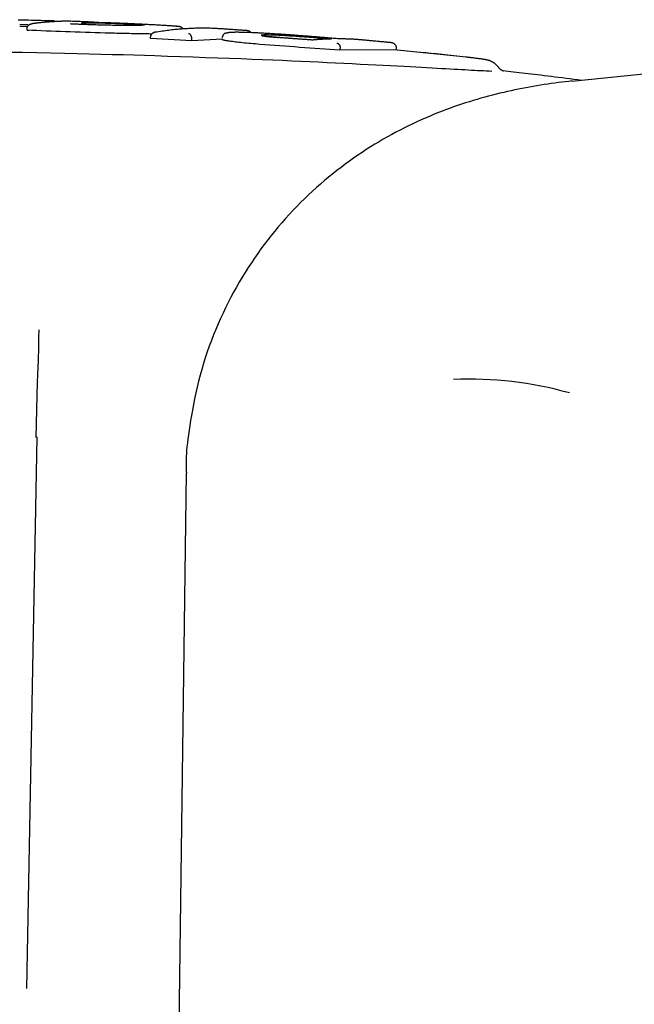
# Model space of a CAD drawing. Extents: x -8039 to 21134, y -2237 to 2803.
# Drawn here: x 4746 to 4778, y 2319 to 2371 of the extents above; entities that cross this region are included whole.
import ezdxf

# ---------------------------------------------------------------- set-up
doc = ezdxf.new("R2010")
doc.units = 0

msp = doc.modelspace()

# ---------------------------------------------------------------- linework, layer by layer
at = {"color": 7, "linetype": 'Continuous'}
for p, q in [((4746.451, 2370.406), (4746.039, 2370.416)), ((4746.46, 2370.506), (4746.051, 2370.516)), ((4746.423, 2370.214), (4746.426, 2370.313)), ((4746.423, 2370.214), (4746.544, 2370.225)), ((4752.898, 2369.773), (4752.902, 2369.873)), ((4756.694, 2369.82), (4756.67, 2369.834)), ((4755.069, 2369.659), (4752.898, 2369.773)), ((4755.069, 2369.659), (4755.073, 2369.759)), ((4756.674, 2369.743), (4755.069, 2369.659)), ((4762.853, 2369.165), (4762.861, 2369.265)), ((4765.682, 2369.183), (4762.853, 2369.165)), ((4769.142, 2368.831), (4765.683, 2369.193)), ((4765.806, 2369.184), (4765.816, 2369.283)), ((4779.571, 2367.997), (4775.029, 2367.529)), ((4746.899, 2348.843), (4746.979, 2351.765)), ((4746.965, 2351.836), (4746.979, 2351.765)), ((4746.941, 2348.858), (4746.395, 2319.905)), ((4754.778, 2346.984), (4753.919, 2281.338))]:
    msp.add_line(p, q, dxfattribs=at)
for points in [[(4745.962, 2370.769), (4746.062, 2370.766), (4746.167, 2370.764), (4746.277, 2370.761), (4746.391, 2370.758), (4746.509, 2370.755), (4746.633, 2370.751), (4746.761, 2370.748), (4746.893, 2370.744), (4747.028, 2370.74), (4747.167, 2370.736), (4747.308, 2370.731), (4747.451, 2370.727), (4747.595, 2370.722), (4747.739, 2370.718)], [(4746.426, 2370.313), (4746.427, 2370.322), (4746.428, 2370.331), (4746.429, 2370.339), (4746.431, 2370.348), (4746.432, 2370.356), (4746.434, 2370.365), (4746.437, 2370.373), (4746.439, 2370.382), (4746.443, 2370.39), (4746.446, 2370.399), (4746.45, 2370.407), (4746.455, 2370.416), (4746.46, 2370.424), (4746.465, 2370.432), (4746.471, 2370.441), (4746.478, 2370.449), (4746.484, 2370.457), (4746.492, 2370.465), (4746.499, 2370.473), (4746.507, 2370.48), (4746.516, 2370.488), (4746.525, 2370.495), (4746.534, 2370.502), (4746.544, 2370.509), (4746.554, 2370.515), (4746.564, 2370.521), (4746.575, 2370.527), (4746.586, 2370.532), (4746.597, 2370.537), (4746.607, 2370.541), (4746.618, 2370.545), (4746.628, 2370.548), (4746.638, 2370.551), (4746.648, 2370.554), (4746.657, 2370.556), (4746.666, 2370.557), (4746.674, 2370.559), (4746.682, 2370.56), (4746.689, 2370.561), (4746.696, 2370.561), (4746.702, 2370.562), (4746.708, 2370.562), (4746.713, 2370.563), (4746.718, 2370.563), (4746.723, 2370.563), (4746.727, 2370.563), (4746.732, 2370.563), (4746.736, 2370.563)], [(4747.807, 2370.661), (4747.774, 2370.659), (4747.74, 2370.657), (4747.706, 2370.655), (4747.671, 2370.653), (4747.636, 2370.651), (4747.601, 2370.648), (4747.565, 2370.646), (4747.527, 2370.643), (4747.489, 2370.64), (4747.45, 2370.637), (4747.41, 2370.634), (4747.37, 2370.631), (4747.33, 2370.627), (4747.29, 2370.624), (4747.25, 2370.62), (4747.21, 2370.616), (4747.172, 2370.613), (4747.134, 2370.609), (4747.097, 2370.605), (4747.061, 2370.601), (4747.026, 2370.597), (4746.993, 2370.594), (4746.961, 2370.59), (4746.931, 2370.587), (4746.903, 2370.583), (4746.876, 2370.58), (4746.851, 2370.577), (4746.826, 2370.574), (4746.803, 2370.571), (4746.78, 2370.569), (4746.758, 2370.566), (4746.736, 2370.563)], [(4747.895, 2370.666), (4747.886, 2370.672), (4747.878, 2370.677), (4747.869, 2370.682), (4747.861, 2370.687), (4747.853, 2370.692), (4747.845, 2370.697), (4747.837, 2370.701), (4747.829, 2370.704), (4747.821, 2370.707), (4747.814, 2370.709), (4747.806, 2370.711), (4747.799, 2370.712), (4747.793, 2370.713), (4747.786, 2370.714), (4747.78, 2370.714), (4747.774, 2370.715), (4747.769, 2370.715), (4747.764, 2370.716), (4747.76, 2370.716), (4747.755, 2370.716), (4747.751, 2370.717), (4747.747, 2370.717), (4747.743, 2370.718), (4747.739, 2370.718)], [(4748.444, 2370.692), (4748.426, 2370.692), (4748.407, 2370.691), (4748.388, 2370.69), (4748.368, 2370.689), (4748.348, 2370.689), (4748.327, 2370.688), (4748.306, 2370.687), (4748.283, 2370.686), (4748.259, 2370.685), (4748.234, 2370.684), (4748.208, 2370.682), (4748.181, 2370.681), (4748.153, 2370.68), (4748.124, 2370.678), (4748.095, 2370.677), (4748.065, 2370.675), (4748.034, 2370.674), (4748.003, 2370.672), (4747.971, 2370.67), (4747.938, 2370.668), (4747.906, 2370.667), (4747.873, 2370.665), (4747.84, 2370.663), (4747.807, 2370.661)], [(4749.926, 2370.638), (4749.894, 2370.639), (4749.861, 2370.64), (4749.827, 2370.641), (4749.792, 2370.643), (4749.756, 2370.644), (4749.716, 2370.646), (4749.675, 2370.647), (4749.629, 2370.649), (4749.581, 2370.651), (4749.528, 2370.653), (4749.472, 2370.655), (4749.412, 2370.658), (4749.348, 2370.66), (4749.281, 2370.663), (4749.21, 2370.665), (4749.135, 2370.668), (4749.057, 2370.671), (4748.976, 2370.674), (4748.891, 2370.677), (4748.805, 2370.68), (4748.716, 2370.683), (4748.626, 2370.686), (4748.536, 2370.689), (4748.444, 2370.692)], [(4751.153, 2370.468), (4751.073, 2370.469), (4750.993, 2370.47), (4750.913, 2370.472), (4750.831, 2370.473), (4750.749, 2370.474), (4750.665, 2370.476), (4750.58, 2370.478), (4750.493, 2370.479), (4750.404, 2370.481), (4750.313, 2370.484), (4750.222, 2370.486), (4750.13, 2370.489), (4750.038, 2370.491), (4749.947, 2370.494), (4749.858, 2370.497), (4749.77, 2370.5), (4749.685, 2370.503), (4749.603, 2370.506), (4749.523, 2370.509), (4749.446, 2370.512), (4749.371, 2370.514), (4749.299, 2370.517), (4749.23, 2370.52), (4749.164, 2370.523), (4749.101, 2370.526), (4749.04, 2370.528), (4748.982, 2370.531), (4748.925, 2370.533), (4748.869, 2370.536), (4748.815, 2370.538), (4748.762, 2370.541), (4748.709, 2370.543)], [(4749.281, 2370.594), (4749.31, 2370.595), (4749.339, 2370.596), (4749.368, 2370.598), (4749.398, 2370.599), (4749.429, 2370.6), (4749.461, 2370.601), (4749.494, 2370.602), (4749.529, 2370.603), (4749.566, 2370.604), (4749.604, 2370.604), (4749.644, 2370.605), (4749.685, 2370.605), (4749.728, 2370.605), (4749.773, 2370.605), (4749.819, 2370.605), (4749.866, 2370.605), (4749.915, 2370.605), (4749.965, 2370.604), (4750.016, 2370.604), (4750.067, 2370.603), (4750.12, 2370.602), (4750.173, 2370.602), (4750.226, 2370.601), (4750.28, 2370.6)], [(4750.286, 2370.61), (4750.272, 2370.611), (4750.258, 2370.611), (4750.243, 2370.611), (4750.229, 2370.612), (4750.214, 2370.612), (4750.2, 2370.613), (4750.186, 2370.613), (4750.172, 2370.614), (4750.158, 2370.614), (4750.145, 2370.615), (4750.131, 2370.615), (4750.117, 2370.616), (4750.104, 2370.616), (4750.09, 2370.617), (4750.077, 2370.617), (4750.063, 2370.618), (4750.049, 2370.618), (4750.036, 2370.619), (4750.022, 2370.619), (4750.009, 2370.62), (4749.995, 2370.62), (4749.982, 2370.621), (4749.969, 2370.621), (4749.957, 2370.622), (4749.944, 2370.622), (4749.932, 2370.623), (4749.921, 2370.624), (4749.91, 2370.624), (4749.899, 2370.625), (4749.889, 2370.625), (4749.879, 2370.626), (4749.87, 2370.626), (4749.861, 2370.627), (4749.854, 2370.627), (4749.846, 2370.627), (4749.84, 2370.628), (4749.833, 2370.628), (4749.828, 2370.628), (4749.823, 2370.629), (4749.818, 2370.629), (4749.814, 2370.629), (4749.81, 2370.629), (4749.806, 2370.63), (4749.803, 2370.63), (4749.801, 2370.63), (4749.798, 2370.63), (4749.796, 2370.63), (4749.795, 2370.631), (4749.794, 2370.631), (4749.793, 2370.631), (4749.792, 2370.631), (4749.792, 2370.631), (4749.791, 2370.631), (4749.791, 2370.631), (4749.791, 2370.631), (4749.791, 2370.631)], [(4750.28, 2370.6), (4750.334, 2370.599), (4750.387, 2370.597), (4750.441, 2370.596), (4750.495, 2370.595), (4750.549, 2370.594), (4750.603, 2370.592), (4750.657, 2370.591), (4750.711, 2370.589), (4750.765, 2370.587), (4750.819, 2370.585), (4750.872, 2370.584), (4750.925, 2370.582), (4750.976, 2370.58), (4751.026, 2370.578), (4751.075, 2370.576), (4751.122, 2370.574), (4751.166, 2370.572), (4751.209, 2370.571), (4751.25, 2370.569), (4751.29, 2370.567), (4751.329, 2370.566), (4751.367, 2370.564), (4751.405, 2370.563), (4751.442, 2370.561)], [(4751.105, 2370.585), (4751.068, 2370.586), (4751.031, 2370.588), (4750.995, 2370.589), (4750.958, 2370.59), (4750.922, 2370.592), (4750.886, 2370.593), (4750.85, 2370.594), (4750.815, 2370.595), (4750.78, 2370.597), (4750.745, 2370.598), (4750.711, 2370.599), (4750.677, 2370.6), (4750.644, 2370.601), (4750.611, 2370.602), (4750.579, 2370.603), (4750.547, 2370.604), (4750.516, 2370.605), (4750.486, 2370.606), (4750.456, 2370.606), (4750.426, 2370.607), (4750.396, 2370.608), (4750.367, 2370.608), (4750.338, 2370.609), (4750.309, 2370.61)], [(4752.372, 2370.53), (4752.309, 2370.533), (4752.245, 2370.536), (4752.182, 2370.539), (4752.12, 2370.542), (4752.058, 2370.545), (4751.997, 2370.548), (4751.937, 2370.55), (4751.878, 2370.553), (4751.82, 2370.556), (4751.764, 2370.558), (4751.709, 2370.56), (4751.655, 2370.563), (4751.603, 2370.565), (4751.552, 2370.567), (4751.503, 2370.569), (4751.455, 2370.571), (4751.408, 2370.573), (4751.362, 2370.575), (4751.318, 2370.577), (4751.274, 2370.578), (4751.231, 2370.58), (4751.189, 2370.582), (4751.147, 2370.583), (4751.105, 2370.585)], [(4752.584, 2370.479), (4752.557, 2370.477), (4752.53, 2370.476), (4752.502, 2370.474), (4752.473, 2370.473), (4752.441, 2370.472), (4752.406, 2370.47), (4752.368, 2370.469), (4752.326, 2370.468), (4752.279, 2370.467), (4752.229, 2370.466), (4752.174, 2370.466), (4752.115, 2370.465), (4752.051, 2370.465), (4751.984, 2370.464), (4751.914, 2370.464), (4751.839, 2370.464), (4751.761, 2370.464), (4751.68, 2370.465), (4751.596, 2370.465), (4751.51, 2370.466), (4751.422, 2370.466), (4751.333, 2370.467), (4751.243, 2370.467), (4751.153, 2370.468)], [(4751.442, 2370.561), (4751.486, 2370.559), (4751.53, 2370.557), (4751.573, 2370.555), (4751.616, 2370.553), (4751.66, 2370.551), (4751.703, 2370.549), (4751.745, 2370.547), (4751.787, 2370.545), (4751.829, 2370.543), (4751.87, 2370.541), (4751.911, 2370.539), (4751.951, 2370.537), (4751.991, 2370.535), (4752.03, 2370.533), (4752.068, 2370.531), (4752.106, 2370.529), (4752.143, 2370.527), (4752.179, 2370.525), (4752.213, 2370.523), (4752.247, 2370.521), (4752.279, 2370.519), (4752.309, 2370.517), (4752.338, 2370.515), (4752.365, 2370.513), (4752.39, 2370.511), (4752.413, 2370.509), (4752.435, 2370.508), (4752.455, 2370.506), (4752.474, 2370.505), (4752.493, 2370.503), (4752.511, 2370.501), (4752.528, 2370.5)], [(4754.277, 2370.419), (4754.247, 2370.422), (4754.217, 2370.424), (4754.185, 2370.427), (4754.153, 2370.429), (4754.119, 2370.432), (4754.083, 2370.434), (4754.044, 2370.437), (4754.002, 2370.44), (4753.957, 2370.443), (4753.909, 2370.446), (4753.858, 2370.45), (4753.804, 2370.453), (4753.747, 2370.456), (4753.688, 2370.46), (4753.627, 2370.464), (4753.563, 2370.467), (4753.498, 2370.471), (4753.43, 2370.475), (4753.361, 2370.479), (4753.291, 2370.483), (4753.219, 2370.487), (4753.146, 2370.491), (4753.072, 2370.494), (4752.996, 2370.498), (4752.92, 2370.502), (4752.843, 2370.506), (4752.766, 2370.51), (4752.688, 2370.514), (4752.609, 2370.518), (4752.53, 2370.522), (4752.451, 2370.526), (4752.372, 2370.53)], [(4752.55, 2370.478), (4752.551, 2370.478), (4752.551, 2370.478), (4752.551, 2370.478), (4752.551, 2370.478), (4752.551, 2370.478), (4752.551, 2370.478), (4752.551, 2370.478), (4752.55, 2370.478), (4752.55, 2370.478), (4752.549, 2370.478), (4752.548, 2370.478), (4752.547, 2370.478), (4752.546, 2370.478), (4752.545, 2370.478), (4752.544, 2370.478), (4752.543, 2370.478)], [(4754.609, 2370.278), (4754.606, 2370.283), (4754.603, 2370.288), (4754.6, 2370.293), (4754.597, 2370.299), (4754.593, 2370.304), (4754.59, 2370.309), (4754.586, 2370.313), (4754.582, 2370.318), (4754.578, 2370.323), (4754.574, 2370.327), (4754.57, 2370.332), (4754.565, 2370.336), (4754.561, 2370.34), (4754.556, 2370.344), (4754.551, 2370.348), (4754.546, 2370.351), (4754.541, 2370.355), (4754.536, 2370.358), (4754.532, 2370.361), (4754.527, 2370.364), (4754.522, 2370.367), (4754.517, 2370.37), (4754.513, 2370.372), (4754.508, 2370.375), (4754.504, 2370.377), (4754.5, 2370.379), (4754.495, 2370.381), (4754.491, 2370.383), (4754.487, 2370.384), (4754.484, 2370.386), (4754.48, 2370.387), (4754.476, 2370.389), (4754.472, 2370.39), (4754.469, 2370.391), (4754.465, 2370.392), (4754.461, 2370.393), (4754.458, 2370.394), (4754.454, 2370.395), (4754.45, 2370.396), (4754.445, 2370.398), (4754.441, 2370.399), (4754.436, 2370.4), (4754.431, 2370.401), (4754.426, 2370.402), (4754.421, 2370.403), (4754.416, 2370.404), (4754.41, 2370.405), (4754.405, 2370.406), (4754.399, 2370.406), (4754.392, 2370.407), (4754.386, 2370.408), (4754.379, 2370.409), (4754.371, 2370.41), (4754.363, 2370.411), (4754.354, 2370.412), (4754.345, 2370.413), (4754.334, 2370.414), (4754.323, 2370.415), (4754.312, 2370.416), (4754.299, 2370.417), (4754.287, 2370.419), (4754.274, 2370.42), (4754.26, 2370.421), (4754.247, 2370.422)], [(4750.526, 2370.069), (4750.263, 2370.077), (4750, 2370.085), (4749.737, 2370.093), (4749.475, 2370.102), (4749.214, 2370.11), (4748.954, 2370.119), (4748.695, 2370.128), (4748.438, 2370.136), (4748.182, 2370.146), (4747.928, 2370.155), (4747.676, 2370.165), (4747.424, 2370.174), (4747.173, 2370.184), (4746.923, 2370.194), (4746.673, 2370.204), (4746.424, 2370.214)], [(4752.972, 2370.016), (4752.892, 2370.017), (4752.812, 2370.018), (4752.731, 2370.019), (4752.649, 2370.02), (4752.566, 2370.021), (4752.48, 2370.023), (4752.392, 2370.024), (4752.302, 2370.026), (4752.208, 2370.027), (4752.112, 2370.029), (4752.012, 2370.031), (4751.91, 2370.033), (4751.805, 2370.035), (4751.698, 2370.038), (4751.588, 2370.04), (4751.476, 2370.043), (4751.362, 2370.046), (4751.246, 2370.049), (4751.128, 2370.052), (4751.01, 2370.055), (4750.89, 2370.059), (4750.769, 2370.062), (4750.647, 2370.065), (4750.526, 2370.069)], [(4753.239, 2370.121), (4753.234, 2370.121), (4753.228, 2370.121), (4753.223, 2370.121), (4753.217, 2370.121), (4753.211, 2370.121), (4753.205, 2370.121), (4753.198, 2370.12), (4753.19, 2370.12), (4753.182, 2370.119), (4753.174, 2370.118), (4753.165, 2370.116), (4753.155, 2370.115), (4753.145, 2370.113), (4753.135, 2370.11), (4753.124, 2370.107), (4753.113, 2370.104), (4753.101, 2370.1), (4753.09, 2370.096), (4753.078, 2370.091), (4753.066, 2370.085), (4753.054, 2370.08), (4753.042, 2370.073), (4753.031, 2370.067), (4753.02, 2370.06), (4753.01, 2370.053), (4753, 2370.046), (4752.991, 2370.038), (4752.982, 2370.03), (4752.974, 2370.022), (4752.966, 2370.015), (4752.959, 2370.007), (4752.952, 2369.999), (4752.946, 2369.991), (4752.94, 2369.983), (4752.935, 2369.975), (4752.93, 2369.967), (4752.926, 2369.959), (4752.922, 2369.951), (4752.918, 2369.943), (4752.915, 2369.935), (4752.912, 2369.928), (4752.91, 2369.92), (4752.908, 2369.912), (4752.907, 2369.904), (4752.905, 2369.896), (4752.904, 2369.888), (4752.903, 2369.88), (4752.902, 2369.873)], [(4756.274, 2370.308), (4756.198, 2370.31), (4756.121, 2370.313), (4756.045, 2370.315), (4755.969, 2370.317), (4755.895, 2370.319), (4755.821, 2370.32), (4755.748, 2370.321), (4755.677, 2370.322), (4755.608, 2370.322), (4755.539, 2370.321), (4755.472, 2370.32), (4755.404, 2370.319), (4755.337, 2370.317), (4755.27, 2370.315), (4755.202, 2370.313), (4755.132, 2370.31), (4755.062, 2370.307), (4754.99, 2370.303), (4754.917, 2370.299), (4754.843, 2370.295), (4754.769, 2370.291), (4754.694, 2370.286), (4754.62, 2370.281), (4754.546, 2370.276), (4754.473, 2370.27), (4754.4, 2370.265), (4754.326, 2370.258), (4754.252, 2370.252), (4754.178, 2370.245), (4754.102, 2370.237), (4754.024, 2370.228), (4753.944, 2370.219), (4753.861, 2370.208), (4753.776, 2370.197), (4753.69, 2370.186), (4753.601, 2370.174), (4753.512, 2370.161), (4753.422, 2370.148), (4753.33, 2370.135), (4753.239, 2370.121)], [(4755.073, 2369.759), (4755.073, 2369.767), (4755.073, 2369.776), (4755.073, 2369.785), (4755.073, 2369.794), (4755.072, 2369.803), (4755.072, 2369.812), (4755.071, 2369.821), (4755.07, 2369.829), (4755.068, 2369.838), (4755.067, 2369.847), (4755.065, 2369.856), (4755.062, 2369.865), (4755.06, 2369.874), (4755.057, 2369.882), (4755.054, 2369.891), (4755.051, 2369.9), (4755.047, 2369.909), (4755.043, 2369.917), (4755.039, 2369.926), (4755.035, 2369.934), (4755.03, 2369.942), (4755.025, 2369.95), (4755.02, 2369.958), (4755.015, 2369.965), (4755.009, 2369.972), (4755.003, 2369.979), (4754.997, 2369.985), (4754.991, 2369.991), (4754.985, 2369.997), (4754.979, 2370.002), (4754.973, 2370.006), (4754.968, 2370.01), (4754.962, 2370.014), (4754.957, 2370.017), (4754.951, 2370.02), (4754.947, 2370.022), (4754.942, 2370.024), (4754.938, 2370.026), (4754.933, 2370.028), (4754.93, 2370.029), (4754.926, 2370.03), (4754.923, 2370.031), (4754.92, 2370.031), (4754.917, 2370.032), (4754.914, 2370.032), (4754.911, 2370.033), (4754.909, 2370.033), (4754.906, 2370.033)], [(4757.942, 2370.196), (4757.906, 2370.199), (4757.869, 2370.201), (4757.831, 2370.204), (4757.792, 2370.207), (4757.752, 2370.209), (4757.709, 2370.212), (4757.664, 2370.215), (4757.617, 2370.219), (4757.566, 2370.222), (4757.513, 2370.226), (4757.457, 2370.23), (4757.398, 2370.234), (4757.339, 2370.238), (4757.277, 2370.242), (4757.214, 2370.246), (4757.151, 2370.251), (4757.087, 2370.255), (4757.023, 2370.259), (4756.959, 2370.264), (4756.896, 2370.268), (4756.834, 2370.272), (4756.774, 2370.276), (4756.715, 2370.28), (4756.659, 2370.283), (4756.605, 2370.287), (4756.554, 2370.29), (4756.504, 2370.293), (4756.456, 2370.296), (4756.41, 2370.299), (4756.364, 2370.302), (4756.319, 2370.305), (4756.275, 2370.308)], [(4756.934, 2370.068), (4756.922, 2370.068), (4756.909, 2370.067), (4756.897, 2370.066), (4756.885, 2370.065), (4756.873, 2370.063), (4756.861, 2370.061), (4756.849, 2370.058), (4756.838, 2370.055), (4756.826, 2370.051), (4756.815, 2370.047), (4756.804, 2370.041), (4756.793, 2370.035), (4756.783, 2370.029), (4756.773, 2370.022), (4756.763, 2370.014), (4756.753, 2370.006), (4756.744, 2369.998), (4756.736, 2369.989), (4756.727, 2369.98), (4756.72, 2369.97), (4756.712, 2369.96), (4756.706, 2369.95), (4756.7, 2369.939), (4756.695, 2369.929), (4756.69, 2369.917), (4756.686, 2369.906), (4756.683, 2369.894), (4756.68, 2369.883), (4756.677, 2369.871), (4756.675, 2369.859), (4756.672, 2369.846), (4756.67, 2369.834)], [(4757.479, 2370.106), (4757.446, 2370.105), (4757.414, 2370.105), (4757.382, 2370.105), (4757.35, 2370.105), (4757.319, 2370.104), (4757.288, 2370.104), (4757.258, 2370.103), (4757.228, 2370.103), (4757.2, 2370.102), (4757.172, 2370.101), (4757.146, 2370.1), (4757.121, 2370.098), (4757.097, 2370.097), (4757.075, 2370.095), (4757.055, 2370.093), (4757.036, 2370.091), (4757.019, 2370.089), (4757.004, 2370.086), (4756.99, 2370.084), (4756.977, 2370.081), (4756.966, 2370.078), (4756.955, 2370.075), (4756.944, 2370.071), (4756.934, 2370.068)], [(4758.834, 2370.056), (4758.774, 2370.059), (4758.715, 2370.062), (4758.656, 2370.065), (4758.596, 2370.068), (4758.537, 2370.071), (4758.478, 2370.074), (4758.418, 2370.077), (4758.359, 2370.08), (4758.299, 2370.083), (4758.24, 2370.085), (4758.181, 2370.088), (4758.122, 2370.09), (4758.064, 2370.092), (4758.006, 2370.094), (4757.95, 2370.096), (4757.894, 2370.098), (4757.84, 2370.099), (4757.786, 2370.1), (4757.734, 2370.101), (4757.682, 2370.102), (4757.631, 2370.103), (4757.58, 2370.104), (4757.529, 2370.105), (4757.479, 2370.106)], [(4758.186, 2370.087), (4758.181, 2370.093), (4758.176, 2370.099), (4758.171, 2370.105), (4758.166, 2370.111), (4758.16, 2370.117), (4758.154, 2370.122), (4758.147, 2370.128), (4758.14, 2370.134), (4758.132, 2370.139), (4758.123, 2370.145), (4758.114, 2370.15), (4758.104, 2370.155), (4758.094, 2370.159), (4758.084, 2370.164), (4758.074, 2370.168), (4758.064, 2370.171), (4758.054, 2370.175), (4758.044, 2370.178), (4758.034, 2370.181), (4758.025, 2370.183), (4758.016, 2370.185), (4758.007, 2370.187), (4757.999, 2370.189), (4757.991, 2370.191), (4757.984, 2370.192), (4757.977, 2370.193), (4757.971, 2370.194), (4757.965, 2370.194), (4757.959, 2370.195), (4757.953, 2370.195), (4757.948, 2370.196), (4757.942, 2370.196)], [(4758.71, 2369.976), (4758.739, 2369.978), (4758.768, 2369.979), (4758.799, 2369.981), (4758.831, 2369.982), (4758.865, 2369.983), (4758.902, 2369.983), (4758.942, 2369.984), (4758.985, 2369.984), (4759.033, 2369.984), (4759.084, 2369.983), (4759.138, 2369.982), (4759.195, 2369.98), (4759.255, 2369.978), (4759.316, 2369.976), (4759.379, 2369.974), (4759.442, 2369.972), (4759.507, 2369.969), (4759.572, 2369.966), (4759.637, 2369.963), (4759.702, 2369.96), (4759.767, 2369.956), (4759.832, 2369.953), (4759.896, 2369.949), (4759.96, 2369.946), (4760.023, 2369.942), (4760.086, 2369.938), (4760.147, 2369.934), (4760.209, 2369.93), (4760.27, 2369.926), (4760.331, 2369.922), (4760.391, 2369.918), (4760.452, 2369.914)], [(4760.82, 2369.924), (4760.738, 2369.93), (4760.656, 2369.936), (4760.574, 2369.942), (4760.491, 2369.948), (4760.409, 2369.954), (4760.327, 2369.96), (4760.244, 2369.966), (4760.161, 2369.972), (4760.078, 2369.978), (4759.995, 2369.984), (4759.911, 2369.989), (4759.828, 2369.995), (4759.744, 2370.001), (4759.661, 2370.006), (4759.577, 2370.011), (4759.494, 2370.017), (4759.411, 2370.022), (4759.328, 2370.027), (4759.246, 2370.032), (4759.163, 2370.037), (4759.081, 2370.042), (4758.998, 2370.046), (4758.916, 2370.051), (4758.834, 2370.056)], [(4760.171, 2369.789), (4760.147, 2369.791), (4760.123, 2369.793), (4760.099, 2369.794), (4760.076, 2369.796), (4760.052, 2369.798), (4760.028, 2369.8), (4760.004, 2369.802), (4759.98, 2369.804), (4759.956, 2369.805), (4759.932, 2369.807), (4759.909, 2369.809), (4759.885, 2369.811), (4759.861, 2369.813), (4759.837, 2369.815), (4759.814, 2369.817), (4759.79, 2369.819), (4759.766, 2369.82), (4759.743, 2369.822), (4759.719, 2369.824), (4759.696, 2369.826), (4759.673, 2369.828), (4759.649, 2369.83), (4759.626, 2369.832), (4759.602, 2369.834)], [(4760.452, 2369.914), (4760.541, 2369.908), (4760.63, 2369.902), (4760.719, 2369.895), (4760.807, 2369.889), (4760.895, 2369.882), (4760.983, 2369.876), (4761.07, 2369.869), (4761.156, 2369.863), (4761.242, 2369.856), (4761.327, 2369.85), (4761.41, 2369.843), (4761.493, 2369.836), (4761.575, 2369.83), (4761.656, 2369.823), (4761.736, 2369.816), (4761.815, 2369.81), (4761.892, 2369.803), (4761.968, 2369.796), (4762.044, 2369.79), (4762.118, 2369.783), (4762.192, 2369.776), (4762.266, 2369.77), (4762.339, 2369.763), (4762.412, 2369.757)], [(4762.802, 2369.761), (4762.727, 2369.768), (4762.652, 2369.774), (4762.577, 2369.781), (4762.501, 2369.787), (4762.425, 2369.794), (4762.349, 2369.8), (4762.271, 2369.807), (4762.193, 2369.814), (4762.114, 2369.82), (4762.033, 2369.827), (4761.952, 2369.834), (4761.87, 2369.841), (4761.787, 2369.848), (4761.702, 2369.855), (4761.617, 2369.862), (4761.531, 2369.869), (4761.444, 2369.875), (4761.357, 2369.882), (4761.268, 2369.889), (4761.179, 2369.896), (4761.09, 2369.903), (4761, 2369.91), (4760.91, 2369.917), (4760.82, 2369.924)], [(4757.052, 2369.637), (4757.006, 2369.644), (4756.96, 2369.651), (4756.916, 2369.658), (4756.874, 2369.666), (4756.834, 2369.673), (4756.798, 2369.679), (4756.766, 2369.686), (4756.74, 2369.692), (4756.718, 2369.698), (4756.701, 2369.704), (4756.689, 2369.709), (4756.68, 2369.715), (4756.674, 2369.72), (4756.669, 2369.725), (4756.667, 2369.73), (4756.665, 2369.735)], [(4758.649, 2369.474), (4758.529, 2369.485), (4758.409, 2369.495), (4758.29, 2369.505), (4758.173, 2369.515), (4758.059, 2369.525), (4757.948, 2369.535), (4757.842, 2369.545), (4757.739, 2369.556), (4757.642, 2369.566), (4757.549, 2369.576), (4757.46, 2369.586), (4757.375, 2369.596), (4757.292, 2369.606), (4757.211, 2369.616), (4757.131, 2369.626), (4757.052, 2369.637)], [(4762.853, 2369.165), (4762.588, 2369.184), (4762.322, 2369.203), (4762.057, 2369.221), (4761.791, 2369.24), (4761.527, 2369.259), (4761.262, 2369.278), (4760.999, 2369.297), (4760.735, 2369.316), (4760.473, 2369.336), (4760.211, 2369.355), (4759.95, 2369.375), (4759.689, 2369.395), (4759.429, 2369.414), (4759.169, 2369.434), (4758.909, 2369.454), (4758.649, 2369.474)], [(4761.403, 2369.699), (4761.375, 2369.701), (4761.348, 2369.703), (4761.32, 2369.706), (4761.292, 2369.708), (4761.263, 2369.71), (4761.233, 2369.712), (4761.203, 2369.714), (4761.172, 2369.716), (4761.139, 2369.718), (4761.106, 2369.721), (4761.071, 2369.723), (4761.035, 2369.726), (4760.998, 2369.728), (4760.96, 2369.731), (4760.921, 2369.734), (4760.881, 2369.737), (4760.84, 2369.74), (4760.797, 2369.743), (4760.754, 2369.746), (4760.711, 2369.749), (4760.666, 2369.753), (4760.622, 2369.756), (4760.577, 2369.759), (4760.531, 2369.762), (4760.486, 2369.766), (4760.441, 2369.769), (4760.396, 2369.772), (4760.351, 2369.776), (4760.306, 2369.779), (4760.261, 2369.782), (4760.216, 2369.786), (4760.171, 2369.789)], [(4762.412, 2369.757), (4762.387, 2369.756), (4762.361, 2369.755), (4762.335, 2369.755), (4762.309, 2369.754), (4762.282, 2369.753), (4762.256, 2369.752), (4762.229, 2369.752), (4762.201, 2369.751), (4762.173, 2369.75), (4762.144, 2369.748), (4762.115, 2369.747), (4762.085, 2369.746), (4762.055, 2369.744), (4762.023, 2369.743), (4761.991, 2369.741), (4761.958, 2369.739), (4761.923, 2369.737), (4761.889, 2369.735), (4761.853, 2369.733), (4761.817, 2369.731), (4761.781, 2369.729), (4761.745, 2369.726), (4761.709, 2369.724), (4761.674, 2369.721), (4761.639, 2369.719), (4761.604, 2369.716), (4761.57, 2369.713), (4761.536, 2369.711), (4761.503, 2369.708), (4761.469, 2369.705), (4761.436, 2369.702), (4761.403, 2369.699)], [(4762.689, 2369.541), (4762.692, 2369.54), (4762.696, 2369.54), (4762.699, 2369.54), (4762.702, 2369.539), (4762.706, 2369.538), (4762.71, 2369.538), (4762.714, 2369.537), (4762.718, 2369.536), (4762.722, 2369.534), (4762.727, 2369.532), (4762.731, 2369.53), (4762.736, 2369.528), (4762.742, 2369.525), (4762.747, 2369.522), (4762.752, 2369.519), (4762.758, 2369.515), (4762.764, 2369.51), (4762.77, 2369.505), (4762.776, 2369.5), (4762.782, 2369.494), (4762.788, 2369.488), (4762.794, 2369.482), (4762.799, 2369.475), (4762.805, 2369.468), (4762.81, 2369.461), (4762.815, 2369.454), (4762.819, 2369.447), (4762.824, 2369.44), (4762.828, 2369.432), (4762.832, 2369.424), (4762.836, 2369.416), (4762.839, 2369.408), (4762.842, 2369.4), (4762.845, 2369.391), (4762.848, 2369.383), (4762.851, 2369.374), (4762.853, 2369.366), (4762.855, 2369.357), (4762.857, 2369.348), (4762.858, 2369.339), (4762.859, 2369.33), (4762.86, 2369.321), (4762.861, 2369.312), (4762.861, 2369.302), (4762.861, 2369.293), (4762.861, 2369.284), (4762.861, 2369.274), (4762.861, 2369.265)], [(4763.882, 2369.717), (4763.86, 2369.719), (4763.836, 2369.72), (4763.813, 2369.722), (4763.79, 2369.724), (4763.766, 2369.726), (4763.742, 2369.728), (4763.717, 2369.729), (4763.692, 2369.731), (4763.666, 2369.733), (4763.639, 2369.735), (4763.611, 2369.736), (4763.582, 2369.738), (4763.552, 2369.74), (4763.521, 2369.741), (4763.488, 2369.743), (4763.454, 2369.744), (4763.418, 2369.746), (4763.381, 2369.748), (4763.342, 2369.749), (4763.302, 2369.751), (4763.262, 2369.752), (4763.221, 2369.754), (4763.179, 2369.755), (4763.137, 2369.756), (4763.095, 2369.757), (4763.053, 2369.758), (4763.012, 2369.758), (4762.97, 2369.759), (4762.928, 2369.76), (4762.886, 2369.76), (4762.844, 2369.761), (4762.802, 2369.761)], [(4765.514, 2369.564), (4765.479, 2369.567), (4765.443, 2369.571), (4765.407, 2369.574), (4765.37, 2369.578), (4765.33, 2369.582), (4765.289, 2369.586), (4765.245, 2369.59), (4765.199, 2369.594), (4765.149, 2369.599), (4765.097, 2369.604), (4765.042, 2369.609), (4764.985, 2369.615), (4764.926, 2369.62), (4764.865, 2369.626), (4764.803, 2369.632), (4764.741, 2369.638), (4764.678, 2369.643), (4764.615, 2369.649), (4764.552, 2369.655), (4764.489, 2369.661), (4764.428, 2369.667), (4764.369, 2369.672), (4764.311, 2369.678), (4764.256, 2369.683), (4764.203, 2369.688), (4764.153, 2369.692), (4764.105, 2369.697), (4764.058, 2369.701), (4764.013, 2369.705), (4763.969, 2369.709), (4763.926, 2369.713), (4763.882, 2369.717)], [(4765.816, 2369.283), (4765.816, 2369.291), (4765.816, 2369.299), (4765.816, 2369.307), (4765.816, 2369.315), (4765.815, 2369.323), (4765.814, 2369.331), (4765.813, 2369.339), (4765.812, 2369.347), (4765.81, 2369.355), (4765.807, 2369.363), (4765.804, 2369.372), (4765.801, 2369.38), (4765.797, 2369.388), (4765.793, 2369.396), (4765.789, 2369.405), (4765.783, 2369.413), (4765.778, 2369.422), (4765.772, 2369.431), (4765.765, 2369.439), (4765.758, 2369.448), (4765.75, 2369.456), (4765.742, 2369.465), (4765.733, 2369.473), (4765.724, 2369.481), (4765.714, 2369.489), (4765.704, 2369.496), (4765.693, 2369.504), (4765.682, 2369.511), (4765.671, 2369.517), (4765.66, 2369.523), (4765.649, 2369.529), (4765.638, 2369.534), (4765.627, 2369.539), (4765.617, 2369.543), (4765.607, 2369.546), (4765.597, 2369.549), (4765.588, 2369.552), (4765.579, 2369.554), (4765.571, 2369.556), (4765.563, 2369.557), (4765.555, 2369.559), (4765.549, 2369.56), (4765.542, 2369.561), (4765.536, 2369.562), (4765.53, 2369.562), (4765.525, 2369.563), (4765.52, 2369.563), (4765.514, 2369.564)], [(4753.13, 2368.867), (4752.582, 2368.883), (4752.03, 2368.9), (4751.47, 2368.916), (4750.896, 2368.931), (4750.305, 2368.947), (4749.692, 2368.963), (4749.053, 2368.978), (4748.383, 2368.994), (4747.679, 2369.009), (4746.943, 2369.024), (4746.176, 2369.038), (4745.382, 2369.051)], [(4762.18, 2368.512), (4761.723, 2368.533), (4761.263, 2368.555), (4760.796, 2368.576), (4760.319, 2368.598), (4759.828, 2368.619), (4759.32, 2368.641), (4758.792, 2368.663), (4758.239, 2368.685), (4757.661, 2368.707), (4757.058, 2368.73), (4756.435, 2368.752), (4755.794, 2368.775), (4755.14, 2368.798), (4754.476, 2368.821), (4753.804, 2368.844), (4753.13, 2368.867)], [(4769.46, 2368.804), (4769.3, 2368.822), (4769.14, 2368.84), (4768.981, 2368.857), (4768.823, 2368.875), (4768.667, 2368.892), (4768.512, 2368.908), (4768.36, 2368.924), (4768.21, 2368.94), (4768.063, 2368.955), (4767.919, 2368.969), (4767.777, 2368.982), (4767.637, 2368.996), (4767.499, 2369.009), (4767.361, 2369.021), (4767.225, 2369.034), (4767.088, 2369.046)], [(4769.789, 2368.766), (4769.778, 2368.767), (4769.766, 2368.769), (4769.754, 2368.77), (4769.741, 2368.772), (4769.726, 2368.774), (4769.711, 2368.776), (4769.693, 2368.778), (4769.674, 2368.78), (4769.652, 2368.783), (4769.628, 2368.785), (4769.603, 2368.788), (4769.576, 2368.791), (4769.548, 2368.794), (4769.52, 2368.798), (4769.49, 2368.801), (4769.461, 2368.804)], [(4770.828, 2368.054), (4770.682, 2368.061), (4770.535, 2368.069), (4770.386, 2368.077), (4770.234, 2368.084), (4770.08, 2368.092), (4769.921, 2368.101), (4769.758, 2368.11), (4769.589, 2368.119), (4769.413, 2368.128), (4769.231, 2368.139), (4769.04, 2368.149), (4768.84, 2368.16), (4768.631, 2368.172), (4768.412, 2368.184), (4768.182, 2368.197), (4767.94, 2368.211), (4767.685, 2368.225), (4767.418, 2368.24), (4767.136, 2368.256), (4766.84, 2368.272), (4766.53, 2368.289), (4766.203, 2368.306), (4765.86, 2368.325), (4765.501, 2368.344), (4765.124, 2368.363), (4764.732, 2368.383), (4764.327, 2368.404), (4763.91, 2368.425), (4763.485, 2368.447), (4763.054, 2368.468), (4762.618, 2368.49), (4762.18, 2368.512)], [(4771.148, 2368.298), (4771.132, 2368.317), (4771.115, 2368.335), (4771.099, 2368.353), (4771.083, 2368.371), (4771.067, 2368.389), (4771.05, 2368.406), (4771.033, 2368.422), (4771.016, 2368.438), (4770.998, 2368.453), (4770.98, 2368.467), (4770.962, 2368.48), (4770.944, 2368.493), (4770.925, 2368.505), (4770.907, 2368.517), (4770.889, 2368.528), (4770.872, 2368.538), (4770.854, 2368.547), (4770.837, 2368.556), (4770.82, 2368.565), (4770.804, 2368.573), (4770.789, 2368.58), (4770.773, 2368.587), (4770.759, 2368.593), (4770.745, 2368.599), (4770.731, 2368.604), (4770.718, 2368.61), (4770.705, 2368.614), (4770.693, 2368.619), (4770.681, 2368.623), (4770.669, 2368.626), (4770.658, 2368.63), (4770.647, 2368.633), (4770.635, 2368.637), (4770.624, 2368.64), (4770.613, 2368.643), (4770.601, 2368.646), (4770.59, 2368.649), (4770.577, 2368.652), (4770.565, 2368.655), (4770.551, 2368.658), (4770.537, 2368.661), (4770.523, 2368.664), (4770.507, 2368.667), (4770.491, 2368.67), (4770.474, 2368.674), (4770.456, 2368.677), (4770.437, 2368.68), (4770.417, 2368.684), (4770.396, 2368.687), (4770.374, 2368.691), (4770.35, 2368.694), (4770.324, 2368.698), (4770.295, 2368.702), (4770.264, 2368.707), (4770.229, 2368.711), (4770.191, 2368.716), (4770.15, 2368.722), (4770.104, 2368.727), (4770.056, 2368.733), (4770.006, 2368.739), (4769.953, 2368.746), (4769.9, 2368.752), (4769.845, 2368.759), (4769.79, 2368.765)], [(4771.432, 2368.071), (4771.431, 2368.071), (4771.43, 2368.071), (4771.429, 2368.071), (4771.428, 2368.072), (4771.426, 2368.072), (4771.425, 2368.073), (4771.423, 2368.074), (4771.42, 2368.074), (4771.417, 2368.076), (4771.414, 2368.077), (4771.41, 2368.078), (4771.405, 2368.08), (4771.4, 2368.082), (4771.395, 2368.084), (4771.389, 2368.087), (4771.382, 2368.09), (4771.375, 2368.093), (4771.368, 2368.097), (4771.36, 2368.101), (4771.352, 2368.106), (4771.343, 2368.111), (4771.334, 2368.116), (4771.325, 2368.122), (4771.315, 2368.128), (4771.305, 2368.135), (4771.295, 2368.142), (4771.284, 2368.15), (4771.274, 2368.158), (4771.263, 2368.167), (4771.253, 2368.176), (4771.243, 2368.186), (4771.233, 2368.197), (4771.224, 2368.208), (4771.215, 2368.22), (4771.206, 2368.232), (4771.198, 2368.245), (4771.189, 2368.258), (4771.181, 2368.271), (4771.173, 2368.284), (4771.165, 2368.298)], [(4775.537, 2367.582), (4775.333, 2367.607), (4775.129, 2367.633), (4774.927, 2367.659), (4774.726, 2367.684), (4774.526, 2367.709), (4774.33, 2367.734), (4774.136, 2367.758), (4773.946, 2367.782), (4773.76, 2367.805), (4773.578, 2367.827), (4773.4, 2367.849), (4773.226, 2367.87), (4773.056, 2367.891), (4772.889, 2367.911), (4772.727, 2367.93), (4772.569, 2367.949), (4772.414, 2367.967), (4772.263, 2367.984), (4772.115, 2368.001), (4771.969, 2368.018), (4771.825, 2368.034), (4771.683, 2368.051), (4771.541, 2368.067), (4771.4, 2368.083)], [(4775.048, 2367.551), (4774.865, 2367.529), (4774.682, 2367.508), (4774.499, 2367.486), (4774.315, 2367.463), (4774.131, 2367.44), (4773.946, 2367.415), (4773.759, 2367.389), (4773.572, 2367.362), (4773.383, 2367.333), (4773.193, 2367.302), (4773.002, 2367.269), (4772.81, 2367.235), (4772.617, 2367.199), (4772.423, 2367.162), (4772.229, 2367.123), (4772.034, 2367.083), (4771.838, 2367.041), (4771.643, 2366.997), (4771.447, 2366.953), (4771.25, 2366.906), (4771.052, 2366.858), (4770.854, 2366.807), (4770.655, 2366.755), (4770.455, 2366.701), (4770.254, 2366.645), (4770.052, 2366.587), (4769.849, 2366.526), (4769.645, 2366.464), (4769.44, 2366.399), (4769.234, 2366.331), (4769.026, 2366.261), (4768.818, 2366.188), (4768.608, 2366.113), (4768.398, 2366.035), (4768.186, 2365.954), (4767.973, 2365.871), (4767.759, 2365.784), (4767.544, 2365.695), (4767.328, 2365.602), (4767.112, 2365.506), (4766.894, 2365.407), (4766.675, 2365.305), (4766.455, 2365.199), (4766.235, 2365.09), (4766.014, 2364.978), (4765.793, 2364.862), (4765.571, 2364.742), (4765.349, 2364.619), (4765.126, 2364.492), (4764.903, 2364.362), (4764.68, 2364.228), (4764.458, 2364.09), (4764.235, 2363.948), (4764.012, 2363.802), (4763.79, 2363.653), (4763.569, 2363.5), (4763.348, 2363.343), (4763.127, 2363.182), (4762.908, 2363.018), (4762.69, 2362.85), (4762.472, 2362.677), (4762.256, 2362.502), (4762.041, 2362.322), (4761.828, 2362.139), (4761.616, 2361.952), (4761.406, 2361.761), (4761.198, 2361.567), (4760.992, 2361.369), (4760.788, 2361.168), (4760.586, 2360.963), (4760.386, 2360.755), (4760.189, 2360.543), (4759.994, 2360.328), (4759.802, 2360.11), (4759.612, 2359.889), (4759.425, 2359.664), (4759.241, 2359.436), (4759.059, 2359.206), (4758.881, 2358.972), (4758.706, 2358.735), (4758.534, 2358.496), (4758.365, 2358.253), (4758.199, 2358.007), (4758.037, 2357.759), (4757.877, 2357.506), (4757.721, 2357.251), (4757.568, 2356.992), (4757.417, 2356.73), (4757.27, 2356.464), (4757.126, 2356.195), (4756.986, 2355.922), (4756.848, 2355.645), (4756.714, 2355.366), (4756.584, 2355.083), (4756.458, 2354.798), (4756.335, 2354.509), (4756.216, 2354.217), (4756.101, 2353.923), (4755.991, 2353.626), (4755.885, 2353.326), (4755.784, 2353.024), (4755.688, 2352.719), (4755.596, 2352.413), (4755.51, 2352.104), (4755.429, 2351.794), (4755.354, 2351.484), (4755.284, 2351.175), (4755.219, 2350.87), (4755.158, 2350.571), (4755.103, 2350.278), (4755.052, 2349.995), (4755.006, 2349.722), (4754.964, 2349.462), (4754.927, 2349.214), (4754.894, 2348.979), (4754.865, 2348.757), (4754.841, 2348.548), (4754.82, 2348.352), (4754.804, 2348.169), (4754.791, 2347.999), (4754.783, 2347.842), (4754.778, 2347.696), (4754.775, 2347.561), (4754.776, 2347.433), (4754.778, 2347.312), (4754.782, 2347.196), (4754.786, 2347.083), (4754.792, 2346.972)], [(4747.038, 2354.495), (4747.037, 2354.357), (4747.035, 2354.218), (4747.034, 2354.077), (4747.032, 2353.934), (4747.029, 2353.787), (4747.026, 2353.635), (4747.023, 2353.479), (4747.019, 2353.316), (4747.014, 2353.147), (4747.008, 2352.971), (4747.002, 2352.79), (4746.995, 2352.604), (4746.988, 2352.416), (4746.981, 2352.224), (4746.973, 2352.031), (4746.965, 2351.836)], [(4746.94, 2348.858), (4746.919, 2348.856), (4746.899, 2348.843)]]:
    msp.add_lwpolyline(points, dxfattribs=at)
msp.add_lwpolyline([(4758.743, 2369.933), (4758.744, 2369.933), (4758.747, 2369.932), (4758.752, 2369.931), (4758.759, 2369.93), (4758.769, 2369.928), (4758.782, 2369.926), (4758.798, 2369.923), (4758.818, 2369.92), (4758.84, 2369.917), (4758.864, 2369.913), (4758.89, 2369.909), (4758.917, 2369.905), (4758.944, 2369.901), (4758.973, 2369.897), (4759.003, 2369.893), (4759.036, 2369.889), (4759.073, 2369.885), (4759.116, 2369.88), (4759.166, 2369.875), (4759.225, 2369.869), (4759.292, 2369.863), (4759.364, 2369.856), (4759.435, 2369.85), (4759.499, 2369.844), (4759.552, 2369.84), (4759.588, 2369.837), (4759.601, 2369.835), (4759.588, 2369.837), (4759.552, 2369.84), (4759.499, 2369.844), (4759.435, 2369.85), (4759.364, 2369.856), (4759.292, 2369.863), (4759.225, 2369.869), (4759.166, 2369.875), (4759.116, 2369.88), (4759.073, 2369.885), (4759.036, 2369.889), (4759.003, 2369.893), (4758.973, 2369.897), (4758.944, 2369.901), (4758.917, 2369.905), (4758.89, 2369.909), (4758.864, 2369.913), (4758.84, 2369.917), (4758.818, 2369.92), (4758.798, 2369.923), (4758.782, 2369.926), (4758.769, 2369.928), (4758.759, 2369.93), (4758.752, 2369.931), (4758.747, 2369.932), (4758.744, 2369.933), (4758.743, 2369.933), (4758.742, 2369.933), (4758.743, 2369.933)], close=True, dxfattribs=at)
msp.add_arc((4769.573, 2332.058), 19.844, 74.4462, 92.1939, dxfattribs=at)

doc.saveas('drawing.dxf')
